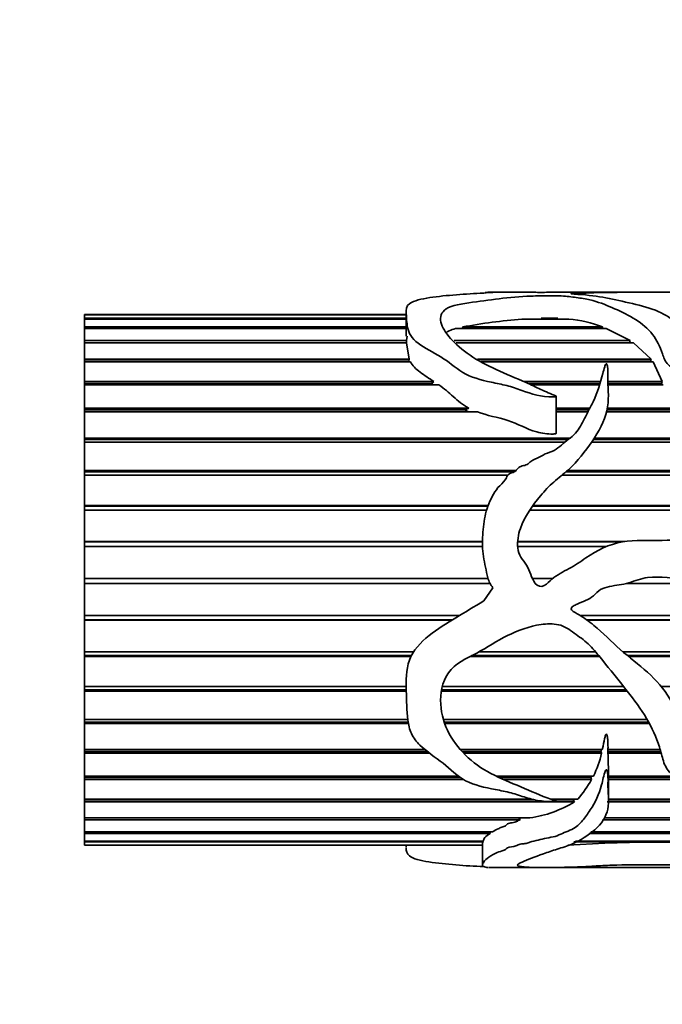
# Model space of a CAD drawing. Units: millimetres. Extents: x 0 to 1461, y 0 to 1251.
# Drawn here: x 574 to 603, y 1035 to 1080 of the extents above; entities that cross this region are included whole.
import ezdxf
from ezdxf import colors
from ezdxf.entities.mleader import LeaderData, LeaderLine
from ezdxf.math import Vec2, Vec3

# ---------------------------------------------------------------- set-up
doc = ezdxf.new("R2010")
doc.units = ezdxf.units.MM
doc.layers.add('DV4_Défaut', color=7, linetype='Continuous')
doc.layers.add('Défaut', color=7, linetype='Continuous')

# ---------------------------------------------------------------- blocks, each defined once
blk = doc.blocks.new('_DOT')
at = {"color": 0}
blk.add_line((0, 0), (-1, 0), dxfattribs=at)
at = {"color": 0, "const_width": 0.333}
blk.add_lwpolyline([(-0.1665, 0, 1), (0.1665, 0, 1)], format="xyb", close=True, dxfattribs=at)
blk = doc.blocks.new('SE3')
at = {"layer": 'DV4_Défaut', "color": 7, "linetype": 'Continuous', "lineweight": 35}
for p, q in [((596.709, 1067.435), (594.714, 1067.435)), ((604.007, 1067.435), (597.515, 1067.435)), ((590.969, 1066.539), (590.969, 1065.457)), ((576.441, 1066.435), (576.441, 1066.429)), ((590.969, 1066.435), (576.441, 1066.435)), ((576.441, 1066.429), (590.969, 1066.429)), ((576.441, 1066.421), (576.441, 1066.429)), ((576.441, 1066.263), (576.441, 1066.421)), ((590.969, 1066.421), (576.441, 1066.421)), ((576.441, 1066.263), (590.969, 1066.263)), ((576.441, 1066.224), (576.441, 1066.263)), ((576.441, 1065.867), (576.441, 1066.224)), ((590.969, 1066.224), (576.441, 1066.224)), ((598.323, 1066.224), (596.202, 1066.224)), ((597.065, 1066.263), (597.818, 1066.263)), ((597.132, 1066.224), (597.065, 1066.263)), ((597.818, 1066.263), (597.764, 1066.224)), ((576.441, 1065.867), (590.969, 1065.867)), ((576.441, 1065.797), (576.441, 1065.867)), ((576.441, 1065.248), (576.441, 1065.797)), ((590.969, 1065.797), (576.441, 1065.797)), ((600.01, 1065.797), (593.199, 1065.797)), ((593.513, 1065.867), (599.847, 1065.867)), ((593.552, 1065.797), (593.513, 1065.867)), ((599.847, 1065.867), (599.829, 1065.797)), ((600.01, 1065.797), (601.092, 1065.248)), ((576.441, 1065.248), (590.982, 1065.248)), ((576.441, 1065.15), (576.441, 1065.248)), ((590.982, 1065.248), (590.98, 1065.15)), ((591.007, 1065.457), (590.982, 1065.248)), ((593.137, 1065.248), (601.092, 1065.248)), ((601.092, 1065.248), (601.055, 1065.15)), ((576.441, 1064.418), (576.441, 1065.15)), ((590.99, 1065.15), (576.441, 1065.15)), ((590.99, 1065.15), (591.105, 1064.418)), ((601.244, 1065.15), (593.221, 1065.15)), ((601.244, 1065.15), (602.045, 1064.418)), ((576.441, 1064.418), (591.105, 1064.418)), ((576.441, 1064.32), (576.441, 1064.418)), ((576.441, 1064.294), (576.441, 1064.32)), ((591.089, 1064.32), (576.441, 1064.32)), ((576.441, 1063.395), (576.441, 1064.294)), ((591.162, 1064.294), (576.441, 1064.294)), ((591.105, 1064.418), (591.089, 1064.32)), ((591.089, 1064.32), (591.099, 1064.294)), ((594.196, 1064.418), (602.045, 1064.418)), ((602.01, 1064.32), (594.346, 1064.32)), ((602.135, 1064.294), (594.385, 1064.294)), ((602.045, 1064.418), (602.01, 1064.32)), ((602.01, 1064.32), (602.03, 1064.294)), ((602.135, 1064.294), (602.534, 1063.395)), ((576.441, 1063.395), (592.225, 1063.395)), ((576.441, 1063.306), (576.441, 1063.395)), ((592.225, 1063.395), (592.116, 1063.306)), ((596.271, 1063.395), (599.757, 1063.395)), ((600.085, 1063.395), (602.534, 1063.395)), ((602.534, 1063.395), (602.512, 1063.306)), ((576.441, 1063.246), (576.441, 1063.306)), ((592.116, 1063.306), (576.441, 1063.306)), ((576.441, 1062.197), (576.441, 1063.246)), ((592.449, 1063.246), (576.441, 1063.246)), ((592.116, 1063.306), (592.208, 1063.246)), ((599.732, 1063.306), (596.469, 1063.306)), ((599.713, 1063.246), (596.605, 1063.246)), ((602.512, 1063.306), (600.088, 1063.306)), ((602.581, 1063.246), (600.091, 1063.246)), ((602.512, 1063.306), (602.531, 1063.246)), ((597.752, 1061.059), (597.752, 1062.734)), ((576.441, 1062.197), (593.801, 1062.197)), ((576.441, 1062.12), (576.441, 1062.197)), ((576.441, 1062.026), (576.441, 1062.12)), ((593.621, 1062.12), (576.441, 1062.12)), ((593.801, 1062.197), (593.621, 1062.12)), ((593.621, 1062.12), (593.788, 1062.026)), ((597.752, 1062.197), (599.268, 1062.197)), ((599.228, 1062.12), (597.752, 1062.12)), ((646.441, 1062.12), (600.047, 1062.12)), ((600.063, 1062.197), (646.441, 1062.197)), ((576.441, 1060.847), (576.441, 1062.026)), ((594.188, 1062.026), (576.441, 1062.026)), ((599.179, 1062.026), (597.752, 1062.026)), ((646.441, 1062.026), (600.026, 1062.026)), ((576.441, 1060.847), (598.392, 1060.847)), ((576.441, 1060.784), (576.441, 1060.847)), ((576.441, 1060.659), (576.441, 1060.784)), ((598.308, 1060.784), (576.441, 1060.784)), ((646.441, 1060.784), (599.429, 1060.784)), ((599.472, 1060.847), (646.441, 1060.847)), ((576.441, 1059.373), (576.441, 1060.659)), ((598.135, 1060.659), (576.441, 1060.659)), ((646.441, 1060.659), (599.342, 1060.659)), ((576.441, 1059.373), (595.933, 1059.373)), ((576.441, 1059.325), (576.441, 1059.373)), ((576.441, 1059.17), (576.441, 1059.325)), ((595.865, 1059.325), (576.441, 1059.325)), ((576.441, 1057.803), (576.441, 1059.17)), ((595.558, 1059.17), (576.441, 1059.17)), ((632.379, 1059.17), (598.009, 1059.17)), ((632.457, 1059.325), (598.195, 1059.325)), ((598.251, 1059.373), (632.677, 1059.373)), ((576.441, 1057.803), (594.677, 1057.803)), ((576.441, 1057.77), (576.441, 1057.803)), ((576.441, 1057.59), (576.441, 1057.77)), ((594.664, 1057.77), (576.441, 1057.77)), ((630.694, 1057.77), (596.686, 1057.77)), ((596.709, 1057.803), (630.784, 1057.803)), ((576.441, 1056.167), (576.441, 1057.59)), ((594.601, 1057.59), (576.441, 1057.59)), ((630.628, 1057.59), (596.566, 1057.59)), ((576.441, 1056.167), (594.419, 1056.167)), ((576.441, 1056.151), (576.441, 1056.167)), ((576.441, 1055.948), (576.441, 1056.151)), ((594.418, 1056.151), (576.441, 1056.151)), ((576.441, 1054.498), (576.441, 1055.948)), ((594.417, 1055.948), (576.441, 1055.948)), ((600.749, 1056.151), (596.006, 1056.151)), ((596.007, 1056.167), (600.851, 1056.167)), ((600.022, 1055.948), (596.007, 1055.948)), ((576.441, 1054.498), (594.664, 1054.498)), ((576.441, 1054.276), (576.441, 1054.498)), ((596.678, 1054.498), (597.591, 1054.498)), ((576.441, 1052.827), (576.441, 1054.276)), ((594.752, 1054.276), (576.441, 1054.276)), ((594.887, 1054.078), (594.473, 1053.482)), ((605.118, 1054.276), (600.945, 1054.276)), ((576.441, 1052.827), (593.388, 1052.827)), ((576.441, 1052.624), (576.441, 1052.827)), ((598.824, 1052.827), (607.707, 1052.827)), ((576.441, 1052.608), (576.441, 1052.624)), ((593.056, 1052.624), (576.441, 1052.624)), ((576.441, 1051.188), (576.441, 1052.608)), ((593.03, 1052.608), (576.441, 1052.608)), ((607.907, 1052.624), (599.127, 1052.624)), ((607.923, 1052.608), (599.15, 1052.608)), ((576.441, 1051.188), (591.308, 1051.188)), ((576.441, 1051.008), (576.441, 1051.188)), ((576.441, 1050.975), (576.441, 1051.008)), ((591.204, 1051.008), (576.441, 1051.008)), ((576.441, 1049.612), (576.441, 1050.975)), ((591.188, 1050.975), (576.441, 1050.975)), ((599.7, 1050.975), (593.864, 1050.975)), ((599.674, 1051.008), (593.928, 1051.008)), ((594.267, 1051.188), (599.527, 1051.188)), ((600.755, 1051.188), (608.956, 1051.188)), ((609.04, 1051.008), (600.969, 1051.008)), ((609.054, 1050.975), (601.009, 1050.975)), ((576.441, 1049.612), (590.97, 1049.612)), ((576.441, 1049.458), (576.441, 1049.612)), ((592.6, 1049.612), (600.791, 1049.612)), ((602.498, 1049.612), (618.107, 1049.612)), ((576.441, 1049.41), (576.441, 1049.458)), ((590.974, 1049.458), (576.441, 1049.458)), ((576.441, 1048.129), (576.441, 1049.41)), ((590.975, 1049.41), (576.441, 1049.41)), ((600.953, 1049.41), (592.559, 1049.41)), ((600.915, 1049.458), (592.567, 1049.458)), ((576.441, 1048.129), (591.041, 1048.129)), ((576.441, 1048.004), (576.441, 1048.129)), ((576.441, 1047.942), (576.441, 1048.004)), ((591.058, 1048.004), (576.441, 1048.004)), ((576.441, 1046.77), (576.441, 1047.942)), ((591.069, 1047.942), (576.441, 1047.942)), ((592.651, 1048.129), (601.851, 1048.129)), ((601.923, 1048.004), (592.691, 1048.004)), ((601.957, 1047.942), (592.713, 1047.942)), ((576.441, 1046.77), (591.809, 1046.77)), ((576.441, 1046.676), (576.441, 1046.77)), ((576.441, 1046.601), (576.441, 1046.676)), ((591.925, 1046.676), (576.441, 1046.676)), ((576.441, 1045.559), (576.441, 1046.601)), ((592.024, 1046.601), (576.441, 1046.601)), ((593.41, 1046.77), (599.831, 1046.77)), ((599.768, 1046.676), (593.492, 1046.676)), ((599.793, 1046.601), (593.563, 1046.601)), ((599.79, 1046.77), (599.768, 1046.676)), ((599.768, 1046.676), (599.793, 1046.601)), ((600.085, 1046.676), (600.086, 1046.846)), ((602.473, 1046.676), (600.085, 1046.676)), ((600.085, 1046.601), (600.085, 1046.676)), ((602.494, 1046.601), (600.085, 1046.601)), ((600.088, 1046.77), (602.447, 1046.77)), ((600.114, 1044.469), (600.114, 1045.793)), ((576.441, 1045.559), (593.341, 1045.559)), ((576.441, 1045.5), (576.441, 1045.559)), ((576.441, 1045.412), (576.441, 1045.5)), ((593.423, 1045.5), (576.441, 1045.5)), ((576.441, 1044.522), (576.441, 1045.412)), ((593.557, 1045.412), (576.441, 1045.412)), ((595.045, 1045.559), (599.428, 1045.559)), ((599.305, 1045.5), (595.173, 1045.5)), ((599.346, 1045.412), (595.368, 1045.412)), ((599.339, 1045.559), (599.305, 1045.5)), ((599.305, 1045.5), (599.346, 1045.412)), ((625.577, 1045.412), (600.087, 1045.412)), ((600.105, 1045.559), (626.17, 1045.559)), ((625.577, 1045.5), (600.114, 1045.5)), ((576.441, 1044.522), (596.629, 1044.522)), ((576.441, 1044.496), (576.441, 1044.522)), ((576.441, 1044.399), (576.441, 1044.496)), ((596.735, 1044.496), (576.441, 1044.496)), ((576.441, 1043.677), (576.441, 1044.399)), ((598.577, 1044.399), (576.441, 1044.399)), ((597.498, 1044.522), (598.725, 1044.522)), ((598.511, 1044.496), (597.57, 1044.496)), ((598.545, 1044.522), (598.511, 1044.496)), ((598.511, 1044.496), (598.577, 1044.399)), ((646.441, 1044.399), (600.045, 1044.399)), ((600.114, 1044.522), (646.441, 1044.522)), ((646.441, 1044.496), (600.114, 1044.496)), ((576.441, 1043.677), (596.558, 1043.677)), ((576.441, 1043.581), (576.441, 1043.677)), ((576.441, 1043.042), (576.441, 1043.581)), ((596.116, 1043.581), (576.441, 1043.581)), ((596.039, 1043.687), (596.116, 1043.581)), ((646.441, 1043.581), (599.842, 1043.581)), ((599.936, 1043.677), (646.441, 1043.677)), ((576.441, 1043.042), (594.865, 1043.042)), ((576.441, 1042.974), (576.441, 1043.042)), ((576.441, 1042.628), (576.441, 1042.974)), ((594.759, 1042.974), (576.441, 1042.974)), ((594.749, 1043.042), (594.759, 1042.974)), ((646.441, 1042.974), (599.241, 1042.974)), ((599.308, 1043.042), (646.441, 1043.042)), ((576.441, 1042.628), (594.442, 1042.628)), ((576.441, 1042.591), (576.441, 1042.628)), ((576.441, 1042.444), (576.441, 1042.591)), ((594.427, 1042.591), (576.441, 1042.591)), ((594.417, 1042.557), (594.417, 1041.576)), ((594.427, 1042.628), (594.427, 1042.591)), ((594.427, 1042.591), (594.461, 1042.557)), ((646.441, 1042.591), (598.548, 1042.591)), ((598.625, 1042.628), (646.441, 1042.628)), ((576.441, 1042.444), (594.417, 1042.444)), ((576.441, 1042.438), (576.441, 1042.444)), ((576.441, 1042.438), (576.441, 1042.435)), ((594.417, 1042.438), (576.441, 1042.438)), ((576.441, 1042.435), (594.417, 1042.435)), ((590.969, 1042.435), (590.969, 1042.331)), ((594.714, 1041.435), (596.713, 1041.435)), ((597.536, 1041.435), (604.007, 1041.435))]:
    blk.add_line(p, q, dxfattribs=at)
for centre, radius, start, end in [((598.477, 1038.792), 27.526, 94.7397, 100.3883), ((597.86, 1060.82), 5.424, 68.5146, 85.0973), ((595.826, 1047.408), 4.048, 332.8355, 348.4996), ((583.067, 1045.753), 17.039, 0.0996, 2.852), ((594.439, 1048.17), 5.629, 319.6057, 330.6637), ((595.836, 1048.88), 5.253, 277.8997, 301.4428), ((602.722, 970.463), 72.119, 86.46533, 93.53467)]:
    blk.add_arc(centre, radius, start, end, dxfattribs=at)
blk.add_ellipse((595.135, 1054.435), major_axis=(0, 13), ratio=0.694993, start_param=0.027451, end_param=0.073326, dxfattribs=at)
for points, knots in [([(594.473, 1067.4), (594.061, 1067.381), (593.647, 1067.356), (592.825, 1067.29), (592.412, 1067.251), (591.66, 1067.136), (591.311, 1067.059), (590.962, 1066.807), (590.96, 1066.646), (590.985, 1066.279), (590.99, 1066.069), (591.077, 1065.606), (591.214, 1065.349), (591.809, 1064.911), (592.19, 1064.727), (592.88, 1064.299), (593.165, 1064.031), (593.884, 1063.594), (594.352, 1063.467), (595.052, 1063.319), (595.287, 1063.274), (595.748, 1063.161), (595.97, 1063.084), (596.627, 1062.833), (597.089, 1062.701), (597.628, 1062.71), (597.659, 1062.711), (597.706, 1062.716), (597.722, 1062.718), (597.752, 1062.728), (597.749, 1062.743), (597.68, 1062.777), (597.618, 1062.795), (597.445, 1062.866), (597.332, 1062.917), (596.995, 1063.069), (596.773, 1063.174), (595.664, 1063.685), (594.703, 1064.028), (593.269, 1064.976), (592.723, 1065.524), (592.488, 1066.233), (592.505, 1066.451), (592.795, 1066.708), (592.942, 1066.78), (593.33, 1066.886), (593.562, 1066.923), (594.726, 1067.09), (595.592, 1067.218), (596.87, 1067.273), (597.129, 1067.28), (597.653, 1067.282), (597.927, 1067.279), (598.398, 1067.236), (598.601, 1067.205), (599.029, 1067.143), (599.232, 1067.105), (599.764, 1066.96), (600.063, 1066.834), (600.714, 1066.552), (601.039, 1066.392), (601.63, 1066.012), (601.894, 1065.791), (602.305, 1065.277), (602.433, 1064.978), (602.608, 1064.49), (602.659, 1064.317), (602.877, 1064.087), (602.992, 1064.009), (603.264, 1064.028), (603.319, 1064.141), (603.418, 1064.399), (603.429, 1064.572), (603.452, 1064.9), (603.458, 1065.057), (603.436, 1065.509), (603.35, 1065.777), (602.971, 1066.234), (602.7, 1066.422), (602.019, 1066.721), (601.602, 1066.829), (600.776, 1067.02), (600.387, 1067.11), (599.608, 1067.255), (599.205, 1067.308), (598.681, 1067.345), (598.621, 1067.349), (598.507, 1067.357), (598.433, 1067.361), (598.411, 1067.375), (598.49, 1067.379), (598.607, 1067.385), (598.669, 1067.387), (598.98, 1067.399), (599.243, 1067.406), (599.557, 1067.421), (599.65, 1067.425), (599.892, 1067.43), (600.033, 1067.431), (600.459, 1067.433), (600.748, 1067.433), (601.308, 1067.435), (601.583, 1067.435), (602.156, 1067.434), (602.451, 1067.434), (603.338, 1067.435), (603.935, 1067.435), (605.119, 1067.434), (605.718, 1067.435), (606.771, 1067.415), (607.242, 1067.39), (608.091, 1067.289), (608.519, 1067.22), (608.937, 1067.04), (609.053, 1066.969), (609.233, 1066.85), (609.285, 1066.807), (609.384, 1066.763), (609.396, 1066.758), (609.43, 1066.752), (609.445, 1066.759), (609.464, 1066.776), (609.466, 1066.788), (609.474, 1066.823), (609.473, 1066.845), (609.45, 1067.042), (609.339, 1067.175), (608.95, 1067.357), (608.662, 1067.405), (608.124, 1067.432), (607.939, 1067.435), (607.741, 1067.435)], [0, 0, 0, 0, 0.023017, 0.023017, 0.046035, 0.046035, 0.069052, 0.069052, 0.09207, 0.09207, 0.115087, 0.115087, 0.138104, 0.138104, 0.161122, 0.161122, 0.184139, 0.184139, 0.207157, 0.207157, 0.218665, 0.218665, 0.230174, 0.230174, 0.253191, 0.253191, 0.25463, 0.25463, 0.255349, 0.255349, 0.256069, 0.256069, 0.258946, 0.258946, 0.2647, 0.2647, 0.276209, 0.276209, 0.322244, 0.322244, 0.368278, 0.368278, 0.391296, 0.391296, 0.402805, 0.402805, 0.414313, 0.414313, 0.460348, 0.460348, 0.471857, 0.471857, 0.483366, 0.483366, 0.494874, 0.494874, 0.506383, 0.506383, 0.5294, 0.5294, 0.552418, 0.552418, 0.575435, 0.575435, 0.598453, 0.598453, 0.609961, 0.609961, 0.615716, 0.615716, 0.62147, 0.62147, 0.632979, 0.632979, 0.644487, 0.644487, 0.667505, 0.667505, 0.690522, 0.690522, 0.71354, 0.71354, 0.736557, 0.736557, 0.759574, 0.759574, 0.762452, 0.762452, 0.765329, 0.765329, 0.768206, 0.768206, 0.771083, 0.771083, 0.782592, 0.782592, 0.788346, 0.788346, 0.7941, 0.7941, 0.805609, 0.805609, 0.817118, 0.817118, 0.828627, 0.828627, 0.851644, 0.851644, 0.874661, 0.874661, 0.897679, 0.897679, 0.920696, 0.920696, 0.932205, 0.932205, 0.937959, 0.937959, 0.938679, 0.938679, 0.939398, 0.939398, 0.940836, 0.940836, 0.943714, 0.943714, 0.966731, 0.966731, 0.989748, 0.989748, 1, 1, 1, 1]), ([(594.544, 1067.421), (594.58, 1067.428), (594.609, 1067.433), (594.695, 1067.436), (594.782, 1067.434), (594.887, 1067.43)], [0, 0, 0, 0, 0.496346, 0.496346, 1, 1, 1, 1]), ([(597.516, 1067.435), (597.475, 1067.435), (597.436, 1067.435), (597.288, 1067.433), (597.155, 1067.431), (596.862, 1067.432), (596.771, 1067.435), (596.707, 1067.435)], [0, 0, 0, 0, 0.15254, 0.15254, 0.585699, 0.585699, 1, 1, 1, 1]), ([(592.8, 1065.63), (592.835, 1065.654), (592.874, 1065.676), (592.997, 1065.735), (593.093, 1065.769), (593.199, 1065.797)], [0, 0, 0, 0, 0.351826, 0.351826, 1, 1, 1, 1]), ([(591.162, 1064.294), (591.207, 1064.21), (591.265, 1064.128), (591.413, 1063.971), (591.501, 1063.895), (591.788, 1063.673), (592.007, 1063.536), (592.225, 1063.395)], [0, 0, 0, 0, 0.25, 0.25, 0.5, 0.5, 1, 1, 1, 1]), ([(594.473, 1053.482), (594.055, 1053.229), (593.635, 1052.979), (592.802, 1052.469), (592.383, 1052.216), (591.625, 1051.615), (591.276, 1051.25), (590.953, 1050.353), (590.959, 1049.878), (590.99, 1048.971), (590.99, 1048.526), (591.072, 1047.887), (591.119, 1047.676), (591.296, 1047.291), (591.433, 1047.118), (591.907, 1046.656), (592.297, 1046.413), (592.981, 1045.873), (593.266, 1045.566), (594.04, 1045.146), (594.527, 1045.046), (595.238, 1044.909), (595.476, 1044.865), (595.936, 1044.745), (596.155, 1044.664), (596.604, 1044.523), (596.834, 1044.467), (597.2, 1044.423), (597.325, 1044.414), (597.516, 1044.408), (597.581, 1044.407), (597.677, 1044.411), (597.71, 1044.411), (597.77, 1044.43), (597.718, 1044.448), (597.21, 1044.607), (596.771, 1044.809), (595.87, 1045.197), (595.405, 1045.382), (594.522, 1045.816), (594.117, 1046.078), (593.09, 1047.021), (592.585, 1047.86), (592.502, 1049.292), (592.582, 1049.813), (593.168, 1050.656), (593.691, 1050.874), (594.625, 1051.38), (595.067, 1051.68), (596.027, 1052.148), (596.535, 1052.342), (597.324, 1052.448), (597.597, 1052.46), (598.121, 1052.351), (598.344, 1052.183), (598.779, 1051.869), (599.002, 1051.72), (599.395, 1051.356), (599.566, 1051.147), (600.382, 1050.103), (601.08, 1049.322), (601.906, 1048.065), (602.133, 1047.64), (602.383, 1046.991), (602.447, 1046.774), (602.562, 1046.349), (602.612, 1046.139), (602.766, 1045.853), (602.833, 1045.756), (603, 1045.666), (603.069, 1045.644), (603.207, 1045.661), (603.257, 1045.704), (603.415, 1045.934), (603.416, 1046.152), (603.464, 1046.792), (603.475, 1047.248), (603.244, 1048.624), (602.673, 1049.549), (601.482, 1050.612), (601.044, 1050.928), (600.241, 1051.645), (599.863, 1052.034), (599.235, 1052.551), (599.016, 1052.713), (598.664, 1052.924), (598.524, 1052.969), (598.399, 1053.135), (598.457, 1053.206), (598.571, 1053.282), (598.634, 1053.311), (598.948, 1053.453), (599.217, 1053.537), (599.54, 1053.81), (599.632, 1053.924), (599.874, 1054.065), (600.017, 1054.106), (600.448, 1054.194), (600.741, 1054.213), (601.309, 1054.386), (601.588, 1054.506), (602.461, 1054.611), (603.067, 1054.488), (604.274, 1054.416), (604.878, 1054.394), (606.055, 1054.071), (606.585, 1053.779), (607.537, 1053.029), (607.955, 1052.589), (608.552, 1051.915), (608.72, 1051.661), (608.991, 1051.129), (609.104, 1050.854), (609.261, 1050.521), (609.293, 1050.454), (609.349, 1050.359), (609.367, 1050.326), (609.407, 1050.287), (609.431, 1050.28), (609.452, 1050.31), (609.456, 1050.328), (609.488, 1050.487), (609.473, 1050.633), (609.443, 1051.067), (609.402, 1051.358), (609.217, 1052.221), (609.011, 1052.779), (608.4, 1053.816), (608.007, 1054.27), (607.064, 1055.023), (606.545, 1055.316), (605.464, 1055.83), (604.895, 1056.032), (603.734, 1056.236), (603.133, 1056.234), (601.934, 1056.205), (601.33, 1056.255), (600.142, 1056.042), (599.584, 1055.777), (598.842, 1055.257), (598.592, 1055.089), (598.06, 1054.8), (597.79, 1054.662), (597.438, 1054.374), (597.341, 1054.246), (597.078, 1054.099), (596.897, 1054.154), (596.614, 1054.515), (596.574, 1054.839), (596.332, 1055.218), (596.229, 1055.329), (596.076, 1055.585), (596.031, 1055.732), (595.978, 1056.175), (596.033, 1056.476), (596.33, 1057.312), (596.671, 1057.793), (597.226, 1058.457), (597.425, 1058.665), (597.852, 1059.051), (598.087, 1059.224), (598.719, 1059.8), (599.055, 1060.253), (599.68, 1061.138), (599.93, 1061.609), (600.148, 1062.557), (600.087, 1063.014), (600.083, 1063.657), (600.1, 1063.864), (600.064, 1064.088), (600.06, 1064.113), (600.049, 1064.15), (600.045, 1064.162), (600.034, 1064.186), (600.025, 1064.206), (599.975, 1064.189), (599.975, 1064.157), (599.955, 1064.109), (599.947, 1064.085), (599.907, 1063.963), (599.882, 1063.862), (599.749, 1063.351), (599.627, 1062.918), (599.304, 1062.259), (599.183, 1062.038), (598.953, 1061.584), (598.84, 1061.345), (598.519, 1060.925), (598.271, 1060.778), (597.957, 1060.51), (597.861, 1060.41), (597.628, 1060.263), (597.489, 1060.217), (597.221, 1060.115), (597.097, 1060.048), (596.854, 1059.906), (596.709, 1059.873), (596.54, 1059.742), (596.498, 1059.681), (596.364, 1059.617), (596.285, 1059.604), (596.136, 1059.564), (596.064, 1059.532), (595.968, 1059.418), (595.925, 1059.354), (595.783, 1059.284), (595.703, 1059.267), (595.564, 1059.193), (595.527, 1059.123), (595.447, 1058.909), (595.316, 1058.805), (594.968, 1058.467), (594.834, 1058.173), (594.582, 1057.584), (594.512, 1057.273), (594.439, 1056.626), (594.413, 1056.302), (594.42, 1055.653), (594.483, 1055.33), (594.587, 1054.845), (594.614, 1054.681), (594.7, 1054.362), (594.786, 1054.216), (594.887, 1054.078)], [0, 0, 0, 0, 0.015625, 0.015625, 0.03125, 0.03125, 0.046875, 0.046875, 0.0625, 0.0625, 0.078125, 0.078125, 0.085937, 0.085937, 0.09375, 0.09375, 0.109375, 0.109375, 0.125, 0.125, 0.140625, 0.140625, 0.148437, 0.148437, 0.15625, 0.15625, 0.164062, 0.164062, 0.167969, 0.167969, 0.169922, 0.169922, 0.170898, 0.170898, 0.171875, 0.171875, 0.1875, 0.1875, 0.203125, 0.203125, 0.21875, 0.21875, 0.25, 0.25, 0.265625, 0.265625, 0.28125, 0.28125, 0.296875, 0.296875, 0.3125, 0.3125, 0.320312, 0.320312, 0.328125, 0.328125, 0.335937, 0.335937, 0.34375, 0.34375, 0.375, 0.375, 0.390625, 0.390625, 0.398437, 0.398437, 0.40625, 0.40625, 0.410156, 0.410156, 0.412109, 0.412109, 0.414062, 0.414062, 0.421875, 0.421875, 0.4375, 0.4375, 0.46875, 0.46875, 0.484375, 0.484375, 0.5, 0.5, 0.507812, 0.507812, 0.511719, 0.511719, 0.513672, 0.513672, 0.515625, 0.515625, 0.523437, 0.523437, 0.527344, 0.527344, 0.53125, 0.53125, 0.539062, 0.539062, 0.546875, 0.546875, 0.5625, 0.5625, 0.578125, 0.578125, 0.59375, 0.59375, 0.609375, 0.609375, 0.617187, 0.617187, 0.625, 0.625, 0.626953, 0.626953, 0.62793, 0.62793, 0.628418, 0.628418, 0.628906, 0.628906, 0.632812, 0.632812, 0.640625, 0.640625, 0.65625, 0.65625, 0.671875, 0.671875, 0.6875, 0.6875, 0.703125, 0.703125, 0.71875, 0.71875, 0.734375, 0.734375, 0.75, 0.75, 0.757812, 0.757812, 0.765625, 0.765625, 0.769531, 0.769531, 0.773437, 0.773437, 0.78125, 0.78125, 0.785156, 0.785156, 0.789062, 0.789062, 0.796875, 0.796875, 0.8125, 0.8125, 0.820312, 0.820312, 0.828125, 0.828125, 0.84375, 0.84375, 0.859375, 0.859375, 0.875, 0.875, 0.882812, 0.882812, 0.883789, 0.883789, 0.884277, 0.884277, 0.884766, 0.884766, 0.885742, 0.885742, 0.886719, 0.886719, 0.890625, 0.890625, 0.90625, 0.90625, 0.914062, 0.914062, 0.921875, 0.921875, 0.929687, 0.929687, 0.933594, 0.933594, 0.9375, 0.9375, 0.941406, 0.941406, 0.945312, 0.945312, 0.947266, 0.947266, 0.949219, 0.949219, 0.951172, 0.951172, 0.953125, 0.953125, 0.955078, 0.955078, 0.957031, 0.957031, 0.960937, 0.960937, 0.96875, 0.96875, 0.976562, 0.976562, 0.984375, 0.984375, 0.992187, 0.992187, 0.996094, 0.996094, 1, 1, 1, 1]), ([(592.449, 1063.246), (592.565, 1063.166), (592.678, 1063.082), (592.892, 1062.905), (592.995, 1062.813), (593.309, 1062.533), (593.523, 1062.344), (593.801, 1062.197)], [0, 0, 0, 0, 0.25, 0.25, 0.5, 0.5, 1, 1, 1, 1]), ([(594.188, 1062.026), (594.628, 1061.865), (595.106, 1061.782), (596.011, 1061.504), (596.405, 1061.246), (597.101, 1061.057), (597.355, 1061.021), (597.638, 1061.029), (597.669, 1061.03), (597.716, 1061.038), (597.732, 1061.04), (597.749, 1061.051), (597.75, 1061.055), (597.75, 1061.059)], [0, 0, 0, 0, 0.383934, 0.383934, 0.767867, 0.767867, 0.959834, 0.959834, 0.98383, 0.98383, 0.995828, 0.995828, 1, 1, 1, 1]), ([(600.088, 1046.77), (600.089, 1046.889), (600.089, 1047.009), (600.081, 1047.132), (600.077, 1047.193), (600.072, 1047.254), (600.063, 1047.316), (600.058, 1047.347), (600.053, 1047.378), (600.045, 1047.409), (600.04, 1047.424), (600.036, 1047.44), (600.027, 1047.453), (600.025, 1047.455), (600.024, 1047.457), (600.022, 1047.458), (600.021, 1047.459), (600.02, 1047.46), (600.019, 1047.461), (600.018, 1047.462), (600.017, 1047.462), (600.016, 1047.462), (600.015, 1047.463), (600.014, 1047.463), (600.012, 1047.462), (600.012, 1047.462), (600.011, 1047.462), (600.01, 1047.462), (600.008, 1047.461), (600.007, 1047.461), (600.006, 1047.46), (600.003, 1047.458), (600.001, 1047.455), (599.999, 1047.452), (599.99, 1047.441), (599.985, 1047.428), (599.981, 1047.415), (599.961, 1047.365), (599.949, 1047.313), (599.937, 1047.262), (599.9, 1047.108), (599.872, 1046.955), (599.839, 1046.806), (599.837, 1046.794), (599.834, 1046.782), (599.831, 1046.77)], [0, 0, 0, 0, 0.259575, 0.259575, 0.259575, 0.389297, 0.389297, 0.389297, 0.454183, 0.454183, 0.454183, 0.486848, 0.486848, 0.486848, 0.490938, 0.490938, 0.490938, 0.493778, 0.493778, 0.493778, 0.495552, 0.495552, 0.495552, 0.497354, 0.497354, 0.497354, 0.498875, 0.498875, 0.498875, 0.501347, 0.501347, 0.501347, 0.507939, 0.507939, 0.507939, 0.53542, 0.53542, 0.53542, 0.644322, 0.644322, 0.644322, 0.973104, 0.973104, 0.973104, 1, 1, 1, 1]), ([(609.473, 1042.034), (609.473, 1041.995), (609.464, 1041.958), (609.425, 1041.84), (609.379, 1041.769), (609.173, 1041.588), (608.946, 1041.513), (608.295, 1041.434), (607.881, 1041.43), (606.902, 1041.448), (606.373, 1041.469), (605.276, 1041.515), (604.686, 1041.54), (603.498, 1041.562), (602.895, 1041.559), (601.691, 1041.556), (601.085, 1041.56), (600.198, 1041.532), (599.914, 1041.519), (599.384, 1041.49), (599.141, 1041.474), (598.401, 1041.44), (597.823, 1041.432), (597.284, 1041.436), (597.151, 1041.439), (596.858, 1041.437), (596.765, 1041.435), (596.576, 1041.435), (596.487, 1041.445), (596.215, 1041.467), (596.125, 1041.476), (596.021, 1041.502), (596.002, 1041.518), (596.005, 1041.576), (596.085, 1041.624), (596.439, 1041.783), (596.786, 1041.912), (597.364, 1042.119), (597.571, 1042.19), (598.018, 1042.331), (598.249, 1042.402), (598.853, 1042.662), (599.189, 1042.884), (599.791, 1043.399), (600.004, 1043.715), (600.153, 1044.431), (600.079, 1044.829), (600.089, 1045.364), (600.09, 1045.472), (600.077, 1045.638), (600.071, 1045.694), (600.055, 1045.777), (600.049, 1045.805), (600.03, 1045.845), (600.012, 1045.86), (599.989, 1045.836), (599.983, 1045.823), (599.882, 1045.594), (599.856, 1045.371), (599.685, 1044.746), (599.52, 1044.369), (599.17, 1043.864), (599.054, 1043.703), (598.809, 1043.398), (598.665, 1043.256), (598.344, 1043.102), (598.221, 1043.059), (598, 1042.963), (597.904, 1042.909), (597.678, 1042.826), (597.544, 1042.801), (597.275, 1042.752), (597.147, 1042.723), (596.905, 1042.656), (596.77, 1042.632), (596.584, 1042.586), (596.54, 1042.56), (596.429, 1042.521), (596.355, 1042.513), (596.21, 1042.498), (596.135, 1042.492), (596.014, 1042.457), (595.983, 1042.429), (595.826, 1042.367), (595.625, 1042.369), (595.507, 1042.298), (595.495, 1042.271), (595.421, 1042.225), (595.368, 1042.206), (595.202, 1042.152), (595.097, 1042.116), (594.855, 1041.994), (594.721, 1041.914), (594.529, 1041.77), (594.485, 1041.703), (594.431, 1041.592), (594.407, 1041.547), (594.432, 1041.48), (594.499, 1041.457), (594.596, 1041.439), (594.621, 1041.436), (594.671, 1041.435), (594.679, 1041.435), (594.688, 1041.435)], [0, 0, 0, 0, 0.0091578, 0.0091578, 0.0304297, 0.0304297, 0.0729736, 0.0729736, 0.1155174, 0.1155174, 0.1580613, 0.1580613, 0.2006052, 0.2006052, 0.2431491, 0.2431491, 0.2856929, 0.2856929, 0.3069649, 0.3069649, 0.3282368, 0.3282368, 0.3707807, 0.3707807, 0.3814167, 0.3814167, 0.3920526, 0.3920526, 0.4133246, 0.4133246, 0.4239605, 0.4239605, 0.4345965, 0.4345965, 0.4558684, 0.4558684, 0.4984123, 0.4984123, 0.5196843, 0.5196843, 0.5409562, 0.5409562, 0.5835001, 0.5835001, 0.6260439, 0.6260439, 0.6685878, 0.6685878, 0.6792238, 0.6792238, 0.6845418, 0.6845418, 0.6872008, 0.6872008, 0.6885303, 0.6885303, 0.6898598, 0.6898598, 0.7111317, 0.7111317, 0.7536756, 0.7536756, 0.7749475, 0.7749475, 0.7962195, 0.7962195, 0.8068554, 0.8068554, 0.8174914, 0.8174914, 0.8281274, 0.8281274, 0.8387633, 0.8387633, 0.8493993, 0.8493993, 0.8547173, 0.8547173, 0.8600353, 0.8600353, 0.8653532, 0.8653532, 0.8706712, 0.8706712, 0.8813072, 0.8813072, 0.8866252, 0.8866252, 0.8919432, 0.8919432, 0.9025791, 0.9025791, 0.9238511, 0.9238511, 0.945123, 0.945123, 0.966395, 0.966395, 0.9876669, 0.9876669, 0.9983029, 0.9983029, 1, 1, 1, 1]), ([(596.116, 1043.581), (596.082, 1043.573), (596.052, 1043.563), (596.003, 1043.538), (595.982, 1043.524), (595.935, 1043.498), (595.907, 1043.487), (595.839, 1043.47), (595.801, 1043.463), (595.724, 1043.451), (595.685, 1043.446), (595.612, 1043.43), (595.578, 1043.42), (595.531, 1043.394), (595.518, 1043.378), (595.492, 1043.348), (595.477, 1043.333), (595.417, 1043.293), (595.358, 1043.271), (595.236, 1043.228), (595.175, 1043.207), (595.02, 1043.139), (594.942, 1043.089), (594.865, 1043.042)], [0, 0, 0, 0, 0.0625, 0.0625, 0.125, 0.125, 0.1875, 0.1875, 0.25, 0.25, 0.3125, 0.3125, 0.375, 0.375, 0.4375, 0.4375, 0.5, 0.5, 0.625, 0.625, 0.75, 0.75, 1, 1, 1, 1]), ([(594.759, 1042.974), (594.656, 1042.906), (594.577, 1042.843), (594.482, 1042.726), (594.461, 1042.673), (594.442, 1042.628)], [0, 0, 0, 0, 0.5, 0.5, 1, 1, 1, 1]), ([(594.473, 1041.47), (594.054, 1041.488), (593.633, 1041.514), (592.799, 1041.582), (592.379, 1041.622), (591.62, 1041.741), (591.272, 1041.824), (590.99, 1042.055), (590.965, 1042.176), (590.967, 1042.312)], [0, 0, 0, 0, 0.265677, 0.265677, 0.531354, 0.531354, 0.797031, 0.797031, 1, 1, 1, 1])]:
    blk.add_open_spline(points, degree=3, knots=knots, dxfattribs=at)

msp = doc.modelspace()

# ---------------------------------------------------------------- block references
at = {"layer": 'Défaut'}
msp.add_blockref('SE3', (0, 0), dxfattribs=at)

# ---------------------------------------------------------------- leaders
at = {"layer": 'Défaut', "color": 7, "linetype": 'Continuous', "lineweight": 18}
ml = msp.add_multileader_mtext('Standard', dxfattribs=at)
ml.set_content('{\\pxsm0.9;\\fSolid Edge ISO|b1||i0||c0|p34;\\W1.;22/03/2017\\P}', color=256)
ml.set_leader_properties()
ml.set_arrow_properties(name='DOT')
ml.build(insert=Vec2(0, 0))
ml.multileader.update_dxf_attribs({"leader_type": 0, "dogleg_length": 0, "arrow_head_size": 12})
ctx = ml.context
ctx.base_point, ctx.char_height, ctx.arrow_head_size, ctx.landing_gap_size = Vec3(1096.96, 1243.416), 12, 12, 4.2
notes = []
notes.append((ctx, [(0, (0, 0, 0), (0, 0), (1, 0), 1, [])]))
ctx.mtext.insert = Vec3(1098.96, 1249.536)
for ctx, leaders in notes:
    for number, flags, end, landing, length, lines in leaders:
        leader = LeaderData()
        leader.index, (leader.has_last_leader_line, leader.has_dogleg_vector, leader.attachment_direction) = number, flags
        leader.last_leader_point, leader.dogleg_vector, leader.dogleg_length = Vec3(end), Vec3(landing), length
        for number, points, colour, breaks in lines:
            line = LeaderLine()
            line.index, line.vertices, line.color, line.breaks = number, Vec3.list(points), colors.encode_raw_color(colour), breaks
            leader.lines.append(line)
        ctx.leaders.append(leader)

doc.saveas('drawing.dxf')
